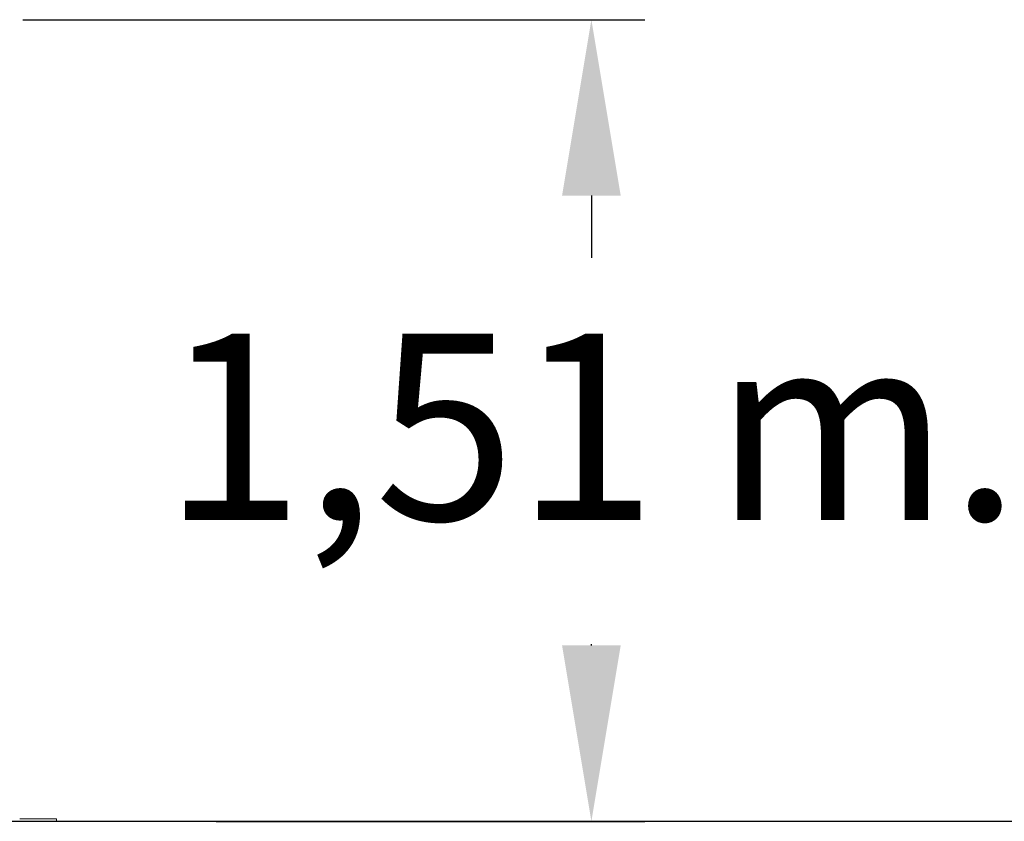
# Model space of a CAD drawing. Units: millimetres. Extents: x 15128 to 15411, y 12032 to 12497.
# Drawn here: x 15331 to 15349, y 12324 to 12339 of the extents above; entities that cross this region are included whole.
import ezdxf

# ---------------------------------------------------------------- set-up
doc = ezdxf.new("R2010")
doc.units = ezdxf.units.MM
doc.styles.get("Standard").update_dxf_attribs({"font": 'arial.ttf'})
doc.dimstyles.new('ISO-25', dxfattribs={"dimtxt": 2.5, "dimasz": 2.5, "dimexe": 1.25, "dimexo": 0.625, "dimtad": 1, "dimtih": 1, "dimtoh": 1, "dimtxsty": 'Standard', "dimcen": 2.5, "dimadec": 0, "dimazin": 0, "dimtfac": 1, "dimtmove": 0, "dimatfit": 3, "dimfxl": 1, "dimarcsym": 0})

# ---------------------------------------------------------------- blocks, each defined once
blk = doc.blocks.new('*D7')
at = {"color": 0, "lineweight": -2, "transparency": 16777216}
for p, q in [((15330.678, 12338.65), (15342.35, 12338.65)), ((15341.35, 12335.348), (15341.35, 12334.179)), ((15341.35, 12326.902), (15341.35, 12326.925)), ((15334.309, 12323.6), (15342.35, 12323.6))]:
    blk.add_line(p, q, dxfattribs=at)
at = {"color": 0, "transparency": 16777216}
for points in [[(15340.8, 12335.348), (15341.9, 12335.348), (15341.35, 12338.65)], [(15340.8, 12326.902), (15341.9, 12326.902), (15341.35, 12323.6)]]:
    blk.add_solid(points, dxfattribs=at)
at = {"layer": 'Defpoints', "color": 0, "transparency": 16777216}
for p in [(15329.678, 12338.65), (15333.309, 12323.6), (15341.35, 12323.6)]:
    blk.add_point(p, dxfattribs=at)
at = {"color": 0, "transparency": 16777216, "insert": (15341.35, 12330.552), "char_height": 3.5, "attachment_point": 5}
blk.add_mtext('1,51 m.', dxfattribs=at)

msp = doc.modelspace()

# ---------------------------------------------------------------- linework, layer by layer
at = {"color": 7}
msp.add_line((15362.141, 12323.6), (15205.277, 12323.6), dxfattribs=at)
at = {"color": 3, "linetype": 'Continuous', "lineweight": 15}
for p, q in [((15330.621, 12323.65), (15331.311, 12323.65)), ((15330.621, 12323.6), (15331.311, 12323.6)), ((15331.311, 12323.6), (15331.311, 12323.65))]:
    msp.add_line(p, q, dxfattribs=at)

# ---------------------------------------------------------------- dimensions: what is measured, and where the dimension line sits
dim = msp.add_linear_dim(base=(15341.3499477, 12323.600399), p1=(15329.6779519, 12338.6503992), p2=(15333.3092251, 12323.600399), angle=90, dimstyle='ISO-25', override={"dimtxt": 3.5, "dimasz": 3.302, "dimexe": 1, "dimexo": 1, "dimgap": 1.524, "dimlfac": 0.1, "dimzin": 0, "dimpost": ' m.', "dimadec": 2, "dimtzin": 0})
dim.commit()
dim.dimension.update_dxf_attribs({"geometry": '*D7', "text_midpoint": (15341.3499477, 12330.5521039), "dimtype": 160})

doc.saveas('drawing.dxf')
